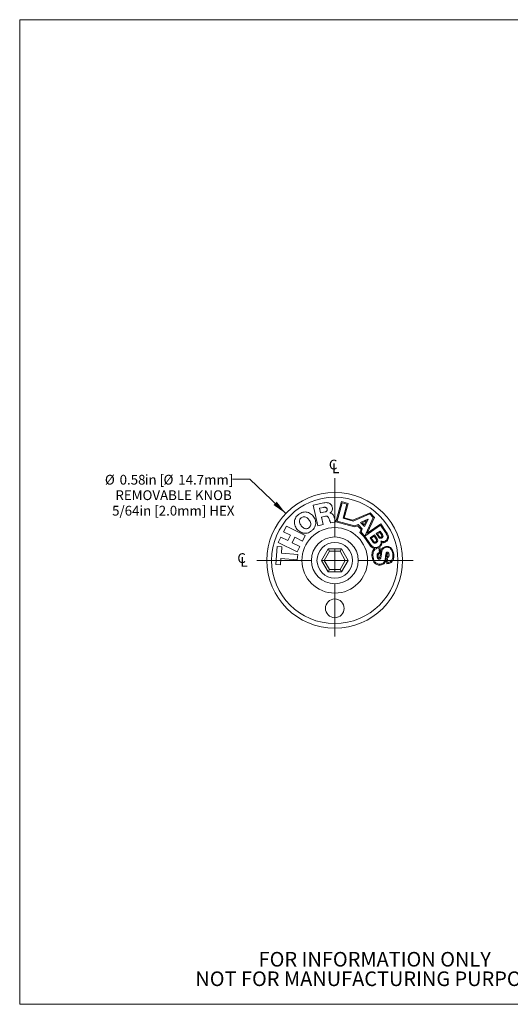
# Model space of a CAD drawing. Units: inches. Extents: x 0.1 to 10.9, y 0 to 8.5.
# Drawn here: x 0.1 to 4.3, y 0 to 8.5 of the extents above; entities that cross this region are included whole.
import ezdxf

# ---------------------------------------------------------------- set-up
doc = ezdxf.new("R2010")
doc.units = ezdxf.units.IN
doc.header["$MEASUREMENT"] = 0
doc.styles.add('SLDTEXTSTYLE0', font='TXT', dxfattribs={"width": 0.75})
doc.styles.add('SLDTEXTSTYLE2', font='TXT', dxfattribs={"width": 0.6875})
doc.dimstyles.new('SLDDIMSTYLE0', dxfattribs={"dimtxt": 0.083333, "dimasz": 0.125, "dimexe": 0, "dimexo": 0.0625, "dimgap": 0.020833, "dimtad": 0, "dimtih": 1, "dimtoh": 1, "dimlfac": 0.5, "dimrnd": 1e-09, "dimdsep": 46, "dimtxsty": 'SLDTEXTSTYLE0', "dimsah": 1, "dimcen": 0, "dimadec": 0, "dimazin": 2, "dimtfac": 1, "dimtofl": 0, "dimtmove": 0, "dimatfit": 3, "dimfxl": 1, "dimfrac": 2, "dimtolj": 1, "dimtzin": 12, "dimarcsym": 0})

# ---------------------------------------------------------------- blocks, each defined once
blk = doc.blocks.new('SW_NOTE_3')
at = {"color": 0, "linetype": 'Continuous', "lineweight": 0, "char_height": 0.125, "attachment_point": 2, "style": 'SLDTEXTSTYLE0'}
for s, insert in [('FOR INFORMATION ONLY', (0.9863, 0.1611)), ('NOT FOR MANUFACTURING PURPOSES', (0.9991, -0.0055))]:
    blk.add_mtext(s, dxfattribs=dict(at, insert=insert))
blk = doc.blocks.new('_D')
at = {"color": 7, "linetype": 'Continuous', "lineweight": 18}
for p, q in [((2.0298, 4.5227), (1.8798, 4.5227)), ((2.3351, 4.2306), (2.0298, 4.5227))]:
    blk.add_line(p, q, dxfattribs=at)
blk.add_solid([(2.3351, 4.2306), (2.2586, 4.3314), (2.231, 4.3025)], dxfattribs=at)
at = {"color": 7, "linetype": 'Continuous', "lineweight": 18, "attachment_point": 1}
for s, insert, char_height, style in [('%%c', (0.7903, 4.5607), 0.08333, 'SLDTEXTSTYLE0'), ('0.58', (0.916, 4.5607), 0.08333, 'SLDTEXTSTYLE0'), ('in [', (1.1315, 4.5607), 0.08333, 'SLDTEXTSTYLE2'), ('%%c', (1.2912, 4.5607), 0.08333, 'SLDTEXTSTYLE0'), ('14.7mm]', (1.417, 4.5607), 0.08333, 'SLDTEXTSTYLE0'), ('REMOVABLE KNOB', (0.8801, 4.4283), 0.083333, 'SLDTEXTSTYLE0'), ('5/64in [2.0mm] HEX', (0.8517, 4.2959), 0.083333, 'SLDTEXTSTYLE0')]:
    blk.add_mtext(s, dxfattribs=dict(at, insert=insert, char_height=char_height, style=style))
blk = doc.blocks.new('SW_SYMBOL_MOD_CL')
at = {"color": 0, "linetype": 'Continuous', "lineweight": 0, "char_height": 30.8, "attachment_point": 5, "style": 'SLDTEXTSTYLE0'}
for s, insert in [('C', (15.7, 23.6)), ('L', (23.6, 11.8))]:
    blk.add_mtext(s, dxfattribs=dict(at, insert=insert))
blk = doc.blocks.new('SW_CENTERMARKSYMBOL_0')
at = {"color": 0, "linetype": 'Continuous', "lineweight": 0}
for p, q in [((0, 0.2), (0, 0.7023)), ((0, 0), (0, 0.1)), ((-0.2, 0), (-0.665, 0)), ((0, 0), (-0.1, 0)), ((0, 0), (0, -0.1)), ((0, 0), (0.1, 0)), ((0.2, 0), (0.6697, 0)), ((0, -0.2), (0, -0.6517))]:
    blk.add_line(p, q, dxfattribs=at)

msp = doc.modelspace()

# ---------------------------------------------------------------- linework, layer by layer
at = {"color": 7, "linetype": 'Continuous', "lineweight": 18}
for p, q in [((0.0622, 8.4506), (10.9445, 8.4506)), ((0.0622, 8.4506), (0.0622, 0.0356)), ((2.6599, 4.3208), (2.5699, 4.3011)), ((2.5699, 4.3011), (2.6084, 4.1252)), ((2.8107, 4.3326), (2.7629, 4.1594)), ((2.7744, 4.1649), (2.8175, 4.3215)), ((2.8107, 4.3326), (2.8697, 4.3164)), ((2.8175, 4.3215), (2.8583, 4.3103)), ((2.8583, 4.3103), (2.825, 4.1891)), ((2.8356, 4.1927), (2.8697, 4.3164)), ((2.6605, 4.2827), (2.6239, 4.2746)), ((2.6239, 4.2746), (2.6326, 4.235)), ((2.6326, 4.235), (2.6711, 4.2434)), ((2.7146, 4.2342), (2.7145, 4.2347)), ((3.0563, 4.2362), (2.9096, 4.1724)), ((3.0534, 4.2263), (2.9127, 4.1649)), ((3.0534, 4.2263), (3.0834, 4.1954)), ((3.095, 4.1963), (3.0563, 4.2362)), ((2.6084, 4.1252), (2.6544, 4.1353)), ((2.6404, 4.1994), (2.6753, 4.207)), ((2.6544, 4.1353), (2.6404, 4.1994)), ((2.7202, 4.1497), (2.7628, 4.1591)), ((2.7628, 4.1594), (2.761, 4.1673)), ((2.7629, 4.1594), (2.7628, 4.1594)), ((2.7628, 4.1591), (2.923, 4.115)), ((2.9217, 4.1244), (2.7744, 4.1649)), ((2.825, 4.1891), (2.9127, 4.1649)), ((2.9096, 4.1724), (2.8356, 4.1927)), ((2.9531, 4.1357), (2.9217, 4.1244)), ((2.923, 4.115), (2.9495, 4.1259)), ((2.9495, 4.1259), (2.9799, 4.0946)), ((2.9897, 4.0981), (2.9531, 4.1357)), ((3.0357, 4.1832), (2.9742, 4.1531)), ((3.008, 4.1184), (2.9742, 4.1531)), ((3.0254, 4.1692), (2.9884, 4.151)), ((2.9884, 4.151), (3.0058, 4.133)), ((3.0058, 4.133), (3.0254, 4.1692)), ((3.0403, 4.1784), (3.008, 4.1184)), ((3.0834, 4.1954), (3.0097, 4.0378)), ((3.144, 4.1297), (3.01, 4.0374)), ((3.031, 4.062), (3.095, 4.1963)), ((3.1465, 4.1417), (3.031, 4.062)), ((3.0357, 4.1832), (3.0403, 4.1784)), ((3.144, 4.1297), (3.1872, 4.0671)), ((3.1916, 4.0763), (3.1465, 4.1417)), ((2.3175, 4.0745), (2.3405, 4.1211)), ((2.3762, 4.0454), (2.3175, 4.0745)), ((2.5019, 4.0414), (2.3405, 4.1211)), ((2.3531, 3.9986), (2.3762, 4.0454)), ((2.4788, 3.9947), (2.5019, 4.0414)), ((2.9799, 4.0946), (2.968, 4.0687)), ((2.968, 4.0687), (3.0031, 4.0326)), ((2.9784, 4.0701), (2.9897, 4.0981)), ((3.0081, 4.0395), (2.9784, 4.0701)), ((3.0097, 4.0378), (3.0081, 4.0395)), ((3.0081, 4.0395), (3.0081, 4.0395)), ((3.0928, 4.0475), (3.0555, 4.0218)), ((3.0928, 4.0475), (3.1166, 4.013)), ((3.1083, 4.0582), (3.1407, 4.0805)), ((3.1297, 4.0271), (3.1083, 4.0582)), ((3.1382, 4.0688), (3.1195, 4.0559)), ((3.1195, 4.0559), (3.1345, 4.0343)), ((3.1532, 4.0472), (3.1382, 4.0688)), ((3.1407, 4.0805), (3.1621, 4.0495)), ((2.2713, 3.981), (2.2943, 4.0277)), ((2.4327, 3.9013), (2.2713, 3.981)), ((2.2943, 4.0277), (2.3531, 3.9986)), ((2.3893, 3.9808), (2.4124, 4.0276)), ((2.3893, 3.9808), (2.4557, 3.9479)), ((2.4788, 3.9947), (2.4124, 4.0276)), ((3.0031, 4.0326), (3.0528, 3.9606)), ((3.0544, 3.973), (3.01, 4.0374)), ((3.0792, 3.9873), (3.0555, 4.0218)), ((3.0904, 4.0361), (3.0664, 4.0195)), ((3.0664, 4.0195), (3.0842, 3.9936)), ((3.1083, 4.0102), (3.0904, 4.0361)), ((3.1754, 3.9819), (3.178, 3.9826)), ((3.2045, 4.0003), (3.2042, 3.9998)), ((2.2494, 3.7948), (2.2625, 3.9491)), ((2.2625, 3.9491), (2.3027, 3.9457)), ((2.3027, 3.9457), (2.2982, 3.892)), ((2.2982, 3.892), (2.4373, 3.8802)), ((2.4327, 3.9013), (2.4557, 3.9479)), ((2.4333, 3.8332), (2.4373, 3.8802)), ((2.6409, 3.8296), (2.6975, 3.9277)), ((2.7091, 3.9077), (2.664, 3.8296)), ((2.6975, 3.9277), (2.8108, 3.9277)), ((2.6975, 3.9277), (2.7091, 3.9077)), ((2.7993, 3.9077), (2.7091, 3.9077)), ((2.7993, 3.9077), (2.8108, 3.9277)), ((2.8444, 3.8296), (2.7993, 3.9077)), ((2.8108, 3.9277), (2.8675, 3.8296)), ((3.1356, 3.9524), (3.1244, 3.9452)), ((3.1321, 3.9367), (3.1371, 3.8965)), ((3.1382, 3.9487), (3.145, 3.9521)), ((3.1454, 3.8915), (3.1382, 3.9487)), ((3.1824, 3.9455), (3.1757, 3.9435)), ((3.2143, 3.9481), (3.2198, 3.9455)), ((2.2896, 3.7914), (2.2494, 3.7948)), ((2.2942, 3.8451), (2.2896, 3.7914)), ((2.4333, 3.8332), (2.2942, 3.8451)), ((2.6975, 3.7315), (2.6409, 3.8296)), ((2.6409, 3.8296), (2.664, 3.8296)), ((2.664, 3.8296), (2.7091, 3.7515)), ((2.7993, 3.7515), (2.8444, 3.8296)), ((2.8675, 3.8296), (2.8108, 3.7315)), ((2.8444, 3.8296), (2.8675, 3.8296)), ((3.0719, 3.8694), (3.073, 3.8567)), ((3.1932, 3.8498), (3.1996, 3.8006)), ((3.2071, 3.8107), (3.2019, 3.8528)), ((2.6975, 3.7315), (2.7091, 3.7515)), ((2.8108, 3.7315), (2.6975, 3.7315)), ((2.7091, 3.7515), (2.7993, 3.7515)), ((2.7993, 3.7515), (2.8108, 3.7315)), ((10.9445, 0.0356), (0.0622, 0.0356))]:
    msp.add_line(p, q, dxfattribs=at)
for centre, radius in [((2.7542, 3.8296), 0.58), ((2.7542, 3.8296), 0.54), ((2.7542, 3.8296), 0.28), ((2.7542, 3.8296), 0.2), ((2.7542, 3.8296), 0.152), ((2.7542, 3.4196), 0.08)]:
    msp.add_circle(centre, radius, dxfattribs=at)
for centre, radius, start, end in [((3.177, 3.9864), 0.004, 283.91047, 294.34242), ((3.1273, 4.0899), 0.1188, 295.61465, 309.88828), ((3.2007, 4.0016), 0.004, 313.96475, 331.95443), ((3.1278, 3.909), 0.028, 81.30789, 108.84326), ((3.2057, 3.8552), 0.0933, 84.71943, 104.48079)]:
    msp.add_arc(centre, radius, start, end, dxfattribs=at)
for points, knots in [([(2.7326, 4.2849), (2.7312, 4.2894), (2.7288, 4.298), (2.7211, 4.3086), (2.7114, 4.3162), (2.6978, 4.3218), (2.6801, 4.3241), (2.6667, 4.3219), (2.6599, 4.3208)], [0, 0, 0, 0, 0.154651, 0.292298, 0.423369, 0.555358, 0.772107, 1, 1, 1, 1]), ([(2.4311, 4.097), (2.4273, 4.1027), (2.4198, 4.1138), (2.4128, 4.1323), (2.4096, 4.1511), (2.4107, 4.1703), (2.4168, 4.1892), (2.4281, 4.2075), (2.439, 4.2172), (2.4448, 4.2224)], [0, 0, 0, 0, 0.1455671, 0.2841756, 0.4177546, 0.5492244, 0.6891336, 0.8371666, 1, 1, 1, 1]), ([(2.4448, 4.2224), (2.4508, 4.2266), (2.4623, 4.2348), (2.4818, 4.2417), (2.5011, 4.2439), (2.5202, 4.2413), (2.5387, 4.2341), (2.5561, 4.2227), (2.5657, 4.2124), (2.5706, 4.2071)], [0, 0, 0, 0, 0.155803, 0.297825, 0.431919, 0.563371, 0.702856, 0.847636, 1, 1, 1, 1]), ([(2.6879, 4.2688), (2.6872, 4.271), (2.686, 4.2751), (2.6816, 4.2799), (2.6757, 4.2829), (2.6684, 4.284), (2.6632, 4.2831), (2.6605, 4.2827)], [0, 0, 0, 0, 0.197031, 0.371433, 0.543409, 0.760309, 1, 1, 1, 1]), ([(2.6711, 4.2434), (2.6735, 4.2441), (2.6779, 4.2453), (2.6834, 4.2489), (2.6873, 4.254), (2.6891, 4.261), (2.6883, 4.2661), (2.6879, 4.2688)], [0, 0, 0, 0, 0.211129, 0.392707, 0.559914, 0.763437, 1, 1, 1, 1]), ([(2.6753, 4.207), (2.6777, 4.2074), (2.6823, 4.2081), (2.6888, 4.2071), (2.6942, 4.2043), (2.7, 4.1987), (2.705, 4.1892), (2.7075, 4.181), (2.7088, 4.1767)], [0, 0, 0, 0, 0.145585, 0.268408, 0.381001, 0.493538, 0.736083, 1, 1, 1, 1]), ([(2.7145, 4.2347), (2.7174, 4.2369), (2.7231, 4.2413), (2.7291, 4.2502), (2.733, 4.2606), (2.7345, 4.2724), (2.7332, 4.2807), (2.7326, 4.2849)], [0, 0, 0, 0, 0.193069, 0.377192, 0.559394, 0.776958, 1, 1, 1, 1]), ([(2.7496, 4.1977), (2.7479, 4.2025), (2.7445, 4.2121), (2.7369, 4.2239), (2.7266, 4.2325), (2.7187, 4.2336), (2.7146, 4.2342)], [0, 0, 0, 0, 0.280831, 0.563545, 0.777199, 1, 1, 1, 1]), ([(2.4681, 4.1935), (2.4652, 4.1909), (2.4596, 4.1859), (2.4544, 4.1763), (2.4524, 4.1662), (2.4532, 4.1538), (2.458, 4.1397), (2.4646, 4.1303), (2.4679, 4.1255)], [0, 0, 0, 0, 0.1541068, 0.2911614, 0.4219656, 0.5541245, 0.7716629, 1, 1, 1, 1]), ([(2.4679, 4.1255), (2.4711, 4.1217), (2.4774, 4.1143), (2.4889, 4.1057), (2.5009, 4.1007), (2.5126, 4.0996), (2.5238, 4.1021), (2.5303, 4.1064), (2.5338, 4.1087)], [0, 0, 0, 0, 0.194326, 0.381674, 0.559488, 0.696351, 0.839118, 1, 1, 1, 1]), ([(2.534, 4.1766), (2.5308, 4.1804), (2.5245, 4.1879), (2.513, 4.1965), (2.501, 4.2015), (2.4893, 4.2025), (2.4781, 4.2001), (2.4716, 4.1958), (2.4681, 4.1935)], [0, 0, 0, 0, 0.194338, 0.381684, 0.559485, 0.69634, 0.839106, 1, 1, 1, 1]), ([(2.5338, 4.1087), (2.5367, 4.1113), (2.5423, 4.1162), (2.5474, 4.1259), (2.5495, 4.136), (2.5487, 4.1483), (2.5438, 4.1625), (2.5373, 4.1719), (2.534, 4.1766)], [0, 0, 0, 0, 0.1541171, 0.2911744, 0.4219815, 0.5541419, 0.7716774, 1, 1, 1, 1]), ([(2.5706, 4.2071), (2.5745, 4.2014), (2.5819, 4.1903), (2.589, 4.1717), (2.5921, 4.1529), (2.5909, 4.1336), (2.5848, 4.1147), (2.5735, 4.0964), (2.5625, 4.0866), (2.5568, 4.0814)], [0, 0, 0, 0, 0.1454961, 0.284061, 0.4176238, 0.5491045, 0.6890491, 0.8371276, 1, 1, 1, 1]), ([(2.7088, 4.1767), (2.7095, 4.1745), (2.7111, 4.1694), (2.7136, 4.162), (2.7163, 4.1549), (2.719, 4.1513), (2.7202, 4.1497)], [0, 0, 0, 0, 0.2274749, 0.5494947, 0.8007193, 1, 1, 1, 1]), ([(2.761, 4.1673), (2.7596, 4.1703), (2.7566, 4.1764), (2.7536, 4.1851), (2.7513, 4.1923), (2.7501, 4.1961), (2.7496, 4.1977)], [0, 0, 0, 0, 0.307432, 0.626194, 0.844216, 1, 1, 1, 1]), ([(2.5568, 4.0814), (2.5507, 4.0772), (2.5392, 4.0691), (2.5197, 4.0622), (2.5005, 4.0601), (2.4813, 4.0628), (2.463, 4.07), (2.4456, 4.0814), (2.436, 4.0917), (2.4311, 4.097)], [0, 0, 0, 0, 0.1558269, 0.2978876, 0.432018, 0.5634892, 0.702966, 0.8477058, 1, 1, 1, 1]), ([(3.1517, 4.0292), (3.1528, 4.0301), (3.1549, 4.0318), (3.1565, 4.0354), (3.1567, 4.0393), (3.1556, 4.0433), (3.154, 4.0459), (3.1532, 4.0472)], [0, 0, 0, 0, 0.210864, 0.389596, 0.561338, 0.773643, 1, 1, 1, 1]), ([(3.1621, 4.0495), (3.1635, 4.0471), (3.1663, 4.0423), (3.1667, 4.035), (3.1647, 4.0295), (3.1616, 4.0253), (3.1586, 4.0231), (3.1571, 4.0218)], [0, 0, 0, 0, 0.262637, 0.514534, 0.654614, 0.812515, 1, 1, 1, 1]), ([(3.1872, 4.0671), (3.1898, 4.0632), (3.195, 4.0555), (3.2009, 4.0431), (3.204, 4.0313), (3.2041, 4.0206), (3.2015, 4.0113), (3.1958, 4.0025), (3.1901, 3.998), (3.1871, 3.9956)], [0, 0, 0, 0, 0.17365, 0.343757, 0.50468, 0.619791, 0.734599, 0.857619, 1, 1, 1, 1]), ([(3.2045, 4.0003), (3.2061, 4.003), (3.2092, 4.0087), (3.2132, 4.0185), (3.2135, 4.0292), (3.2112, 4.0397), (3.2071, 4.0503), (3.2006, 4.0629), (3.1948, 4.0715), (3.1916, 4.0763)], [0, 0, 0, 0, 0.112971, 0.234856, 0.380446, 0.489353, 0.624126, 0.792022, 1, 1, 1, 1]), ([(3.0528, 3.9606), (3.0562, 3.9564), (3.0628, 3.9482), (3.0744, 3.9397), (3.0856, 3.9342), (3.0928, 3.933), (3.0963, 3.9324)], [0, 0, 0, 0, 0.302784, 0.590706, 0.802526, 1, 1, 1, 1]), ([(3.1244, 3.9452), (3.1194, 3.9432), (3.1099, 3.9393), (3.0946, 3.9401), (3.08, 3.9462), (3.0661, 3.9574), (3.0584, 3.9677), (3.0544, 3.973)], [0, 0, 0, 0, 0.192428, 0.364898, 0.537621, 0.757449, 1, 1, 1, 1]), ([(3.1103, 3.9819), (3.1079, 3.9804), (3.1034, 3.9778), (3.096, 3.9769), (3.0893, 3.9785), (3.0835, 3.982), (3.0806, 3.9856), (3.0792, 3.9873)], [0, 0, 0, 0, 0.2378892, 0.4358262, 0.6150051, 0.8148653, 1, 1, 1, 1]), ([(3.0842, 3.9936), (3.0856, 3.992), (3.0883, 3.9887), (3.0934, 3.986), (3.098, 3.9854), (3.102, 3.9861), (3.1043, 3.9875), (3.1056, 3.9882)], [0, 0, 0, 0, 0.255404, 0.524, 0.668506, 0.822947, 1, 1, 1, 1]), ([(3.1056, 3.9882), (3.107, 3.9894), (3.1097, 3.9915), (3.112, 3.9959), (3.1124, 4.0006), (3.1111, 4.0056), (3.1092, 4.0086), (3.1083, 4.0102)], [0, 0, 0, 0, 0.219172, 0.402032, 0.573212, 0.780591, 1, 1, 1, 1]), ([(3.1166, 4.013), (3.1181, 4.0103), (3.1213, 4.005), (3.1216, 3.9968), (3.1191, 3.9906), (3.1155, 3.9858), (3.1121, 3.9833), (3.1103, 3.9819)], [0, 0, 0, 0, 0.258005, 0.507896, 0.648867, 0.809076, 1, 1, 1, 1]), ([(3.1571, 4.0218), (3.1549, 4.0206), (3.151, 4.0183), (3.1445, 4.0177), (3.1386, 4.0192), (3.1335, 4.0224), (3.1309, 4.0256), (3.1297, 4.0271)], [0, 0, 0, 0, 0.2336336, 0.4295341, 0.609083, 0.8115036, 1, 1, 1, 1]), ([(3.1345, 4.0343), (3.1356, 4.0329), (3.1379, 4.0301), (3.1419, 4.0278), (3.1457, 4.0271), (3.1488, 4.0276), (3.1507, 4.0287), (3.1517, 4.0292)], [0, 0, 0, 0, 0.263178, 0.536224, 0.679635, 0.829869, 1, 1, 1, 1]), ([(3.148, 3.9947), (3.1491, 3.9903), (3.1511, 3.9818), (3.1485, 3.9696), (3.1432, 3.9596), (3.1382, 3.9548), (3.1356, 3.9524)], [0, 0, 0, 0, 0.285154, 0.557727, 0.774206, 1, 1, 1, 1]), ([(3.145, 3.9521), (3.1475, 3.9544), (3.1524, 3.959), (3.1558, 3.9677), (3.1575, 3.9754), (3.1576, 3.9799), (3.1577, 3.9819)], [0, 0, 0, 0, 0.300705, 0.598017, 0.816395, 1, 1, 1, 1]), ([(3.1871, 3.9956), (3.1837, 3.9937), (3.1769, 3.99), (3.1661, 3.9891), (3.1563, 3.9908), (3.1508, 3.9934), (3.148, 3.9947)], [0, 0, 0, 0, 0.283879, 0.55761, 0.775489, 1, 1, 1, 1]), ([(3.1577, 3.9819), (3.1608, 3.9813), (3.1667, 3.9801), (3.1726, 3.9813), (3.1754, 3.9819)], [0, 0, 0, 0, 0.531692, 1, 1, 1, 1]), ([(3.0963, 3.9324), (3.0937, 3.9306), (3.0881, 3.9267), (3.0815, 3.9179), (3.0758, 3.9057), (3.0719, 3.8891), (3.0719, 3.8764), (3.0719, 3.8694)], [0, 0, 0, 0, 0.1337312, 0.2857725, 0.4611508, 0.7053881, 1, 1, 1, 1]), ([(3.0812, 3.861), (3.0807, 3.8671), (3.0798, 3.8788), (3.0825, 3.896), (3.0882, 3.9105), (3.0964, 3.9218), (3.1064, 3.9304), (3.1146, 3.9338), (3.1188, 3.9355)], [0, 0, 0, 0, 0.1995967, 0.3895057, 0.5703594, 0.7092605, 0.8502209, 1, 1, 1, 1]), ([(3.1371, 3.8965), (3.134, 3.8958), (3.1283, 3.8945), (3.1214, 3.8897), (3.1169, 3.8826), (3.1151, 3.8733), (3.1157, 3.8665), (3.116, 3.8629)], [0, 0, 0, 0, 0.210708, 0.385024, 0.548448, 0.756706, 1, 1, 1, 1]), ([(3.1334, 3.8496), (3.1324, 3.8498), (3.1307, 3.8501), (3.1282, 3.8512), (3.1263, 3.8529), (3.1247, 3.8556), (3.1238, 3.8596), (3.1238, 3.8652), (3.1243, 3.8693), (3.1246, 3.8716)], [0, 0, 0, 0, 0.105866, 0.200196, 0.290612, 0.387171, 0.541966, 0.742417, 1, 1, 1, 1]), ([(3.1246, 3.8716), (3.1249, 3.8736), (3.1256, 3.8773), (3.1276, 3.8819), (3.1302, 3.8853), (3.134, 3.888), (3.1391, 3.8896), (3.1431, 3.8901), (3.1452, 3.8904)], [0, 0, 0, 0, 0.1980547, 0.3560862, 0.4883929, 0.60906, 0.7984223, 1, 1, 1, 1]), ([(3.1452, 3.8904), (3.1444, 3.8853), (3.1428, 3.8759), (3.1401, 3.8633), (3.1377, 3.8549), (3.1356, 3.8509), (3.1345, 3.8499), (3.134, 3.8496), (3.1336, 3.8496), (3.1334, 3.8496)], [0, 0, 0, 0, 0.353436, 0.664626, 0.889231, 0.957693, 0.973945, 0.987624, 1, 1, 1, 1]), ([(3.1356, 3.8392), (3.1373, 3.8396), (3.1405, 3.8404), (3.1442, 3.8443), (3.1468, 3.8494), (3.1493, 3.8583), (3.1511, 3.8716), (3.1525, 3.8826), (3.1532, 3.8885)], [0, 0, 0, 0, 0.089501, 0.178423, 0.279659, 0.39763, 0.679283, 1, 1, 1, 1]), ([(3.1466, 3.8997), (3.1464, 3.8982), (3.146, 3.8954), (3.1455, 3.8927), (3.1454, 3.8915)], [0, 0, 0, 0, 0.556937, 1, 1, 1, 1]), ([(3.1757, 3.9435), (3.1715, 3.9414), (3.1627, 3.9372), (3.1545, 3.9254), (3.1491, 3.9128), (3.1474, 3.9041), (3.1466, 3.8997)], [0, 0, 0, 0, 0.2522093, 0.522859, 0.7544608, 1, 1, 1, 1]), ([(3.1532, 3.8885), (3.154, 3.8929), (3.1555, 3.9018), (3.1593, 3.9146), (3.1651, 3.9255), (3.1728, 3.9337), (3.1823, 3.9394), (3.1897, 3.9408), (3.1937, 3.9415)], [0, 0, 0, 0, 0.187842, 0.372987, 0.551239, 0.689572, 0.83488, 1, 1, 1, 1]), ([(3.2017, 3.8998), (3.2002, 3.8994), (3.1973, 3.8986), (3.1942, 3.8947), (3.1921, 3.8896), (3.1899, 3.8807), (3.1885, 3.8674), (3.1871, 3.8563), (3.1864, 3.8504)], [0, 0, 0, 0, 0.0801961, 0.1639725, 0.2638432, 0.3828922, 0.6706692, 1, 1, 1, 1]), ([(3.1937, 3.9415), (3.1978, 3.9418), (3.2058, 3.9422), (3.217, 3.9388), (3.2265, 3.9329), (3.2352, 3.9239), (3.2426, 3.9119), (3.2482, 3.8973), (3.2499, 3.887), (3.2508, 3.8819)], [0, 0, 0, 0, 0.134336, 0.25663, 0.375217, 0.495371, 0.66102, 0.831242, 1, 1, 1, 1]), ([(3.1946, 3.8608), (3.1952, 3.8656), (3.1962, 3.8734), (3.1973, 3.8822), (3.1985, 3.8868), (3.1994, 3.8889), (3.2008, 3.8903), (3.2019, 3.8906), (3.2025, 3.8907)], [0, 0, 0, 0, 0.449121, 0.734077, 0.826997, 0.895061, 0.948104, 1, 1, 1, 1]), ([(3.1996, 3.8006), (3.2035, 3.8012), (3.2116, 3.8024), (3.2239, 3.8059), (3.236, 3.8119), (3.2461, 3.821), (3.2533, 3.8326), (3.2578, 3.8466), (3.2597, 3.8639), (3.2585, 3.8765), (3.2579, 3.8834)], [0, 0, 0, 0, 0.1009668, 0.2110427, 0.3263229, 0.4481367, 0.5538549, 0.6756295, 0.8215988, 1, 1, 1, 1]), ([(3.2077, 3.8767), (3.2078, 3.8751), (3.208, 3.8723), (3.2078, 3.8685), (3.2067, 3.8655), (3.2045, 3.8631), (3.2024, 3.8624), (3.2013, 3.8621)], [0, 0, 0, 0, 0.2696844, 0.4749847, 0.6351336, 0.8043611, 1, 1, 1, 1]), ([(3.218, 3.8812), (3.2175, 3.8835), (3.2167, 3.8882), (3.2138, 3.8945), (3.2096, 3.8985), (3.2053, 3.9), (3.2029, 3.8999), (3.2017, 3.8998)], [0, 0, 0, 0, 0.256509, 0.510068, 0.745742, 0.866165, 1, 1, 1, 1]), ([(3.2019, 3.8528), (3.2035, 3.853), (3.2067, 3.8535), (3.2109, 3.8557), (3.214, 3.8588), (3.217, 3.8639), (3.2187, 3.8717), (3.2182, 3.878), (3.218, 3.8812)], [0, 0, 0, 0, 0.1374198, 0.2585952, 0.3736615, 0.4900167, 0.7373961, 1, 1, 1, 1]), ([(3.2025, 3.8907), (3.2025, 3.8907), (3.2027, 3.8907), (3.203, 3.8906), (3.2035, 3.8901), (3.2046, 3.8885), (3.2058, 3.8853), (3.207, 3.8811), (3.2075, 3.8781), (3.2077, 3.8767)], [0, 0, 0, 0, 0.017396, 0.036498, 0.058669, 0.147294, 0.410217, 0.723502, 1, 1, 1, 1]), ([(3.2508, 3.8819), (3.2512, 3.8759), (3.2521, 3.864), (3.2491, 3.8467), (3.2427, 3.8321), (3.2332, 3.8212), (3.2213, 3.8136), (3.212, 3.8117), (3.2071, 3.8107)], [0, 0, 0, 0, 0.192764, 0.379886, 0.558959, 0.697233, 0.840615, 1, 1, 1, 1]), ([(3.2579, 3.8834), (3.2568, 3.8897), (3.2549, 3.9013), (3.2485, 3.9166), (3.2404, 3.9291), (3.2309, 3.9389), (3.2233, 3.9434), (3.2198, 3.9455)], [0, 0, 0, 0, 0.250833, 0.464978, 0.650552, 0.839697, 1, 1, 1, 1]), ([(3.073, 3.8567), (3.0745, 3.8491), (3.0773, 3.8344), (3.0874, 3.8152), (3.1002, 3.8013), (3.1142, 3.7927), (3.1286, 3.7882), (3.1384, 3.7887), (3.1434, 3.7889)], [0, 0, 0, 0, 0.214491, 0.410846, 0.59265, 0.728721, 0.862713, 1, 1, 1, 1]), ([(3.1459, 3.7977), (3.1406, 3.7974), (3.1305, 3.7968), (3.1164, 3.8009), (3.1049, 3.8084), (3.0957, 3.8187), (3.0887, 3.8314), (3.0836, 3.8457), (3.082, 3.8559), (3.0812, 3.861)], [0, 0, 0, 0, 0.155765, 0.293393, 0.423824, 0.555079, 0.697858, 0.846794, 1, 1, 1, 1]), ([(3.116, 3.8629), (3.1165, 3.8598), (3.1176, 3.8537), (3.1213, 3.8457), (3.1264, 3.8407), (3.1315, 3.839), (3.1342, 3.8391), (3.1356, 3.8392)], [0, 0, 0, 0, 0.277056, 0.534545, 0.763848, 0.877102, 1, 1, 1, 1]), ([(3.1434, 3.7889), (3.1493, 3.79), (3.1601, 3.7919), (3.1738, 3.8), (3.1837, 3.8124), (3.19, 3.829), (3.192, 3.8417), (3.1931, 3.8485)], [0, 0, 0, 0, 0.208194, 0.382386, 0.547555, 0.75763, 1, 1, 1, 1]), ([(3.1864, 3.8504), (3.1856, 3.8459), (3.1841, 3.837), (3.1802, 3.8242), (3.1743, 3.8135), (3.1666, 3.8054), (3.1571, 3.7999), (3.1498, 3.7985), (3.1459, 3.7977)], [0, 0, 0, 0, 0.1895898, 0.3751167, 0.5531804, 0.6912687, 0.8361071, 1, 1, 1, 1]), ([(3.1931, 3.8485), (3.1931, 3.8488), (3.1932, 3.8492), (3.1932, 3.8496), (3.1932, 3.8498)], [0, 0, 0, 0, 0.558083, 1, 1, 1, 1]), ([(3.2013, 3.8621), (3.2002, 3.8618), (3.198, 3.8612), (3.1957, 3.8609), (3.1946, 3.8608)], [0, 0, 0, 0, 0.517445, 1, 1, 1, 1])]:
    msp.add_open_spline(points, degree=3, knots=knots, dxfattribs=at)

# ---------------------------------------------------------------- block references
at = {"color": 7, "linetype": 'Continuous', "lineweight": 0, "xscale": 0.0027037109, "yscale": 0.0027037109, "zscale": 0.0027037109}
for p in [(2.6976, 4.5736), (1.9156, 3.7744)]:
    msp.add_blockref('SW_SYMBOL_MOD_CL', p, dxfattribs=at)
at = {"color": 7, "linetype": 'Continuous', "lineweight": 0}
for name, p in [('SW_CENTERMARKSYMBOL_0', (2.7542, 3.8296)), ('SW_NOTE_3', (2.1097, 0.322))]:
    msp.add_blockref(name, p, dxfattribs=at)

# ---------------------------------------------------------------- dimensions: what is measured, and where the dimension line sits
at = {"color": 7, "linetype": 'Continuous', "lineweight": 18}
dim = msp.add_diameter_dim_2p(p1=(3.1732, 3.4286), p2=(2.3351, 4.2306), text='<>in [%%c14.7mm]\\PREMOVABLE KNOB\\P5/64in [2.0mm] HEX', dimstyle='SLDDIMSTYLE0', dxfattribs=at)
dim.commit()
dim.dimension.update_dxf_attribs({"geometry": '_D', "text_midpoint": (1.335, 4.5227), "dimtype": 163})

doc.saveas('drawing.dxf')
